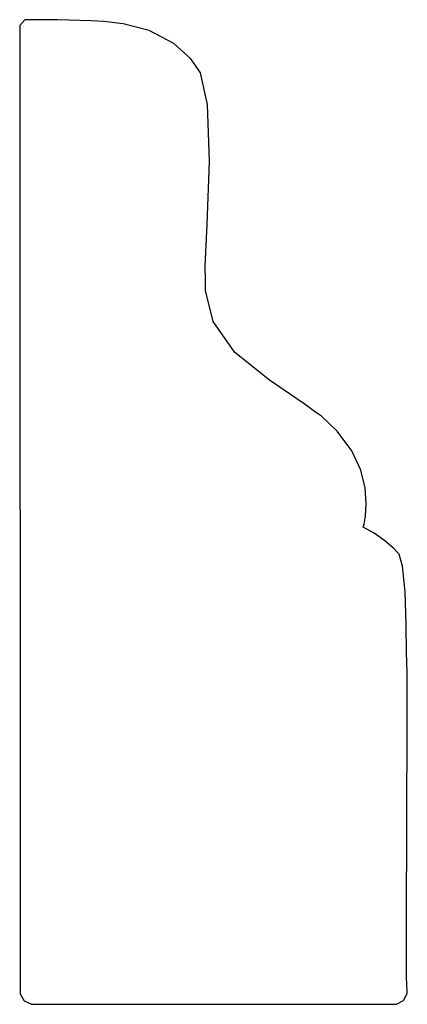
# Model space of a CAD drawing. Extents: x 3.5 to 4.06, y 3 to 4.42.
import ezdxf

# ---------------------------------------------------------------- set-up
doc = ezdxf.new("R2010")
doc.units = 0
doc.header["$MEASUREMENT"] = 0

msp = doc.modelspace()

# ---------------------------------------------------------------- linework, layer by layer
for p, q in [((3.50493, 4.42481), (3.49772, 4.41624)), ((3.50738, 4.42481), (3.50493, 4.42481)), ((3.51232, 4.42481), (3.50738, 4.42481)), ((3.55236, 4.42437), (3.51232, 4.42481)), ((3.60081, 4.42312), (3.55236, 4.42437)), ((3.61003, 4.42269), (3.60081, 4.42312)), ((3.61936, 4.42225), (3.61003, 4.42269)), ((3.64729, 4.419), (3.61936, 4.42225)), ((3.685, 4.40924), (3.64729, 4.419)), ((3.49772, 4.41624), (3.49778, 4.41482)), ((3.49778, 4.41482), (3.49843, 3.01774)), ((3.72043, 4.39046), (3.685, 4.40924)), ((3.74463, 4.36843), (3.72043, 4.39046)), ((3.75087, 4.35975), (3.74463, 4.36843)), ((3.75917, 4.34814), (3.75087, 4.35975)), ((3.76893, 4.30225), (3.75917, 4.34814)), ((3.77219, 4.21957), (3.76893, 4.30225)), ((3.76861, 4.12896), (3.77219, 4.21957)), ((3.76594, 4.06799), (3.76861, 4.12896)), ((3.76622, 4.04764), (3.76594, 4.06799)), ((3.76639, 4.03271), (3.76622, 4.04764)), ((3.7775, 3.9879), (3.76639, 4.03271)), ((3.80886, 3.94336), (3.7775, 3.9879)), ((3.85867, 3.90332), (3.80886, 3.94336)), ((3.90875, 3.86871), (3.85867, 3.90332)), ((3.92529, 3.85693), (3.90875, 3.86871)), ((3.93371, 3.85092), (3.92529, 3.85693)), ((3.95676, 3.82949), (3.93371, 3.85092)), ((3.97792, 3.80111), (3.95676, 3.82949)), ((3.99072, 3.77317), (3.97792, 3.80111)), ((3.99696, 3.74718), (3.99072, 3.77317)), ((3.99858, 3.7245), (3.99696, 3.74718)), ((3.9974, 3.70654), (3.99858, 3.7245)), ((3.99533, 3.69472), (3.9974, 3.70654)), ((3.99425, 3.69043), (3.99533, 3.69472)), ((3.99869, 3.68826), (3.99425, 3.69043)), ((3.99425, 3.69043), (3.99425, 3.69043)), ((3.99425, 3.69043), (3.99425, 3.69043)), ((4.01014, 3.68169), (3.99869, 3.68826)), ((4.02567, 3.67074), (4.01014, 3.68169)), ((4.03857, 3.65956), (4.02567, 3.67074)), ((4.04249, 3.65539), (4.03857, 3.65956)), ((4.04611, 3.65147), (4.04249, 3.65539)), ((4.05094, 3.63379), (4.04611, 3.65147)), ((4.05469, 3.59685), (4.05094, 3.63379)), ((4.05604, 3.54926), (4.05469, 3.59685)), ((4.05681, 3.50906), (4.05604, 3.54926)), ((4.05729, 3.49567), (4.05681, 3.50906)), ((4.05783, 3.47954), (4.05729, 3.49567)), ((4.05789, 3.40571), (4.05783, 3.47954)), ((4.05724, 3.26438), (4.05789, 3.40571)), ((4.05664, 3.11936), (4.05724, 3.26438)), ((4.05681, 3.03933), (4.05664, 3.11936)), ((4.05751, 3.01828), (4.05681, 3.03933)), ((3.49843, 3.01774), (3.49854, 3.01525)), ((3.49854, 3.01525), (3.50418, 3.00504)), ((4.05257, 3.00549), (4.05757, 3.01585)), ((4.05757, 3.01585), (4.05751, 3.01828)), ((3.50418, 3.00504), (3.51465, 3)), ((3.51465, 3), (3.51719, 3)), ((3.51719, 3), (4.04004, 3)), ((3.51719, 3), (3.51719, 3)), ((4.04004, 3), (4.04249, 3.00006)), ((4.04249, 3.00006), (4.05257, 3.00549))]:
    msp.add_line(p, q)

doc.saveas('drawing.dxf')
